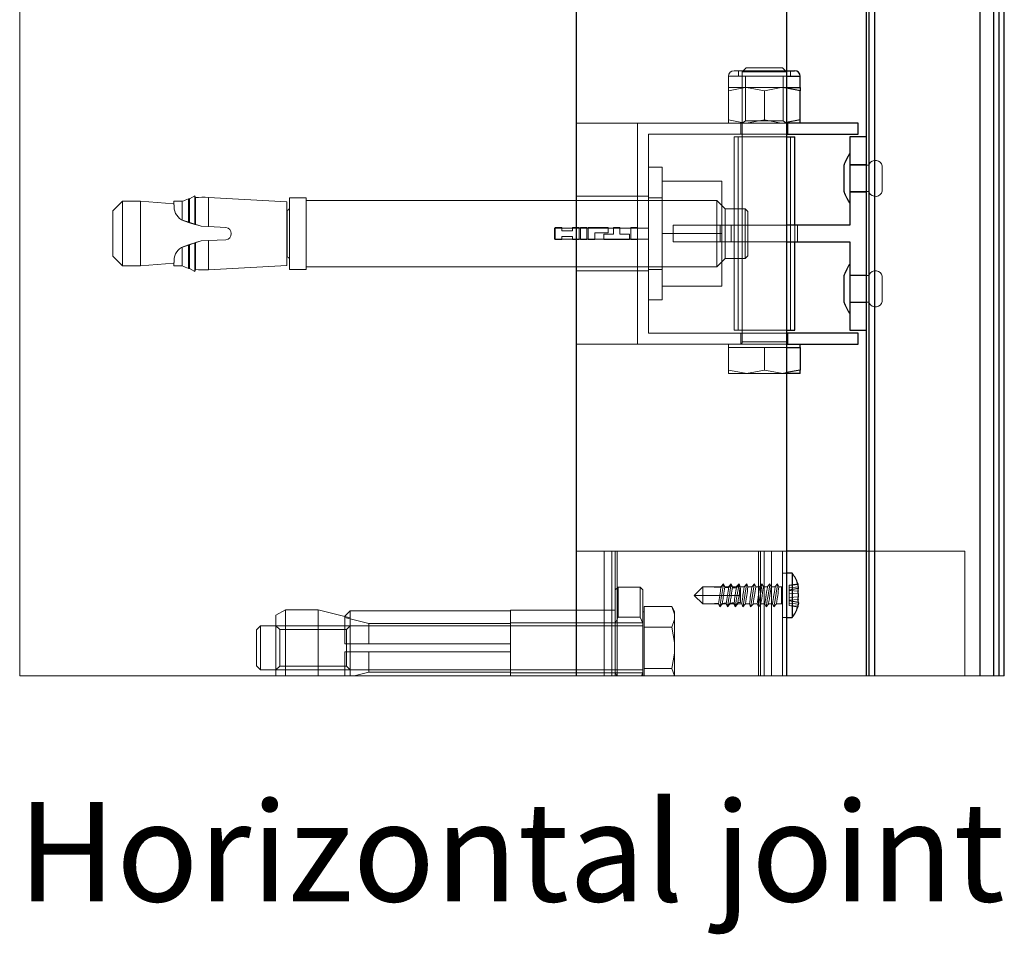
# Model space of a CAD drawing. Units: millimetres. Extents: x 17 to 168, y 117 to 260.
# Drawn here: x 153 to 162, y 220 to 229 of the extents above; entities that cross this region are included whole.
import ezdxf

# ---------------------------------------------------------------- set-up
doc = ezdxf.new("R2010")
doc.units = ezdxf.units.MM
doc.styles.get("Standard").update_dxf_attribs({"font": 'GOTHIC.TTF'})

msp = doc.modelspace()

# ---------------------------------------------------------------- linework, layer by layer
at = {"color": 7, "linetype": 'Continuous', "lineweight": 25}
for p, q in [((157.9667, 222.6983), (157.9667, 247.7378)), ((159.8667, 247.7378), (159.8667, 222.6983)), ((161.7417, 235.0252), (161.7417, 222.6983)), ((160.6667, 222.6983), (160.6667, 234.9477)), ((161.6167, 234.9477), (161.6167, 222.6983)), ((161.7917, 222.6983), (161.7917, 234.9787)), ((161.8392, 222.6983), (161.8392, 234.9787)), ((160.5917, 222.6983), (160.5917, 234.9012)), ((160.6167, 222.6983), (160.6167, 234.9012)), ((159.8667, 228.1762), (159.9407, 228.1762)), ((159.9917, 228.0232), (159.9917, 228.1252)), ((159.8667, 228.0232), (159.9917, 228.0232)), ((159.9917, 227.9942), (159.8667, 228.0165)), ((159.9917, 228.0232), (159.9917, 227.9942)), ((159.9917, 227.7302), (159.9917, 227.9942)), ((159.9917, 227.7302), (159.8667, 227.7079)), ((160.5167, 227.7012), (159.8667, 227.7012)), ((159.9917, 227.7012), (159.9917, 227.7302)), ((160.5167, 227.6012), (160.5167, 227.7012)), ((159.8667, 227.6012), (160.5167, 227.6012)), ((159.8667, 227.5762), (159.9417, 227.5762)), ((159.9417, 226.7762), (159.9417, 227.5762)), ((160.4417, 227.5762), (160.4417, 226.7762)), ((160.5917, 227.5762), (160.4417, 227.5762)), ((160.3885, 227.2012), (160.3885, 227.3239)), ((160.3885, 227.0785), (160.3885, 227.2012)), ((160.4417, 226.7762), (159.8667, 226.7762)), ((159.8667, 226.6262), (160.4417, 226.6262)), ((159.9417, 225.8262), (159.9417, 226.6262)), ((160.4417, 226.6262), (160.4417, 225.8262)), ((160.3885, 226.2012), (160.3885, 226.3239)), ((160.3885, 226.0785), (160.3885, 226.2012)), ((159.8667, 225.8262), (159.9417, 225.8262)), ((160.5167, 225.8012), (159.8667, 225.8012)), ((160.4417, 225.8262), (160.5917, 225.8262)), ((160.5167, 225.7012), (160.5167, 225.8012)), ((159.8667, 225.7012), (160.5167, 225.7012)), ((159.8667, 225.6712), (159.9917, 225.6712)), ((159.9917, 225.6712), (159.9917, 225.7012)), ((159.9917, 225.6712), (159.9917, 225.4652)), ((159.9917, 225.4652), (159.8667, 225.4429)), ((159.9917, 225.4362), (159.8667, 225.4362)), ((159.9917, 225.4362), (159.9917, 225.4652)), ((159.869, 223.8262), (159.8667, 223.8262)), ((160.5917, 223.8262), (159.869, 223.8262)), ((159.9184, 223.6262), (159.8667, 223.6262)), ((159.9184, 223.6262), (159.9184, 223.2262)), ((159.8667, 223.2262), (159.9184, 223.2262))]:
    msp.add_line(p, q, dxfattribs=at)
at = {"color": 7, "linetype": 'Continuous', "lineweight": 18}
for p, q in [((161.7417, 235.0252), (161.7417, 222.6983)), ((160.6642, 222.6983), (160.6642, 234.9467)), ((160.6667, 222.6983), (160.6667, 234.9477)), ((159.3927, 228.1762), (159.8667, 228.1762)), ((159.431, 228.1762), (159.431, 228.1252)), ((159.5012, 228.2012), (159.4667, 228.1667)), ((159.8667, 228.1667), (159.4667, 228.1667)), ((159.4667, 228.1667), (159.4667, 225.7212)), ((159.8321, 228.2012), (159.5012, 228.2012)), ((159.8667, 228.1667), (159.8321, 228.2012)), ((159.9024, 228.1252), (159.9024, 228.1762)), ((159.3417, 228.1252), (159.3417, 228.0232)), ((159.3417, 228.1252), (159.8667, 228.1252)), ((159.431, 228.1252), (159.3417, 228.1252)), ((159.431, 228.1252), (159.9024, 228.1252)), ((159.4967, 228.1252), (159.4967, 227.7235)), ((159.8367, 227.7235), (159.8367, 228.1252)), ((159.9917, 228.1252), (159.9024, 228.1252)), ((159.3417, 228.0232), (159.5042, 228.0232)), ((159.3417, 228.0232), (159.3417, 227.9942)), ((159.3417, 227.7302), (159.3417, 227.9942)), ((159.6667, 227.9942), (159.5042, 228.0232)), ((159.5042, 228.0232), (159.8292, 228.0232)), ((159.6667, 227.7302), (159.6667, 227.9942)), ((159.8667, 228.0165), (159.8292, 228.0232)), ((159.8292, 228.0232), (159.8667, 228.0232)), ((157.9667, 227.7012), (158.5167, 227.7012)), ((159.8667, 227.7012), (158.5167, 227.7012)), ((158.5167, 227.7012), (158.5167, 225.7012)), ((159.3417, 227.7012), (159.3417, 227.7302)), ((159.4542, 227.7012), (159.4542, 227.6012)), ((159.4967, 227.7235), (159.4667, 227.7025)), ((159.4667, 227.7025), (159.8667, 227.7025)), ((159.4667, 227.7025), (159.4667, 227.7012)), ((159.4967, 227.7235), (159.8367, 227.7235)), ((159.6667, 227.7302), (159.5042, 227.7012)), ((159.8667, 227.7079), (159.8292, 227.7012)), ((159.8667, 227.7025), (159.8367, 227.7235)), ((159.8792, 227.6012), (159.8792, 227.7012)), ((158.6167, 227.6012), (159.8667, 227.6012)), ((158.6167, 225.8012), (158.6167, 227.6012)), ((159.3917, 227.5762), (159.8667, 227.5762)), ((159.3917, 227.5762), (159.3917, 225.8262)), ((159.4292, 227.5762), (159.4292, 225.8262)), ((159.9042, 225.8262), (159.9042, 227.5762)), ((158.7417, 227.3012), (158.6167, 227.3012)), ((158.7417, 226.1012), (158.7417, 227.3012)), ((160.5917, 227.3262), (160.4417, 227.3262)), ((160.6167, 227.3212), (160.4417, 227.3212)), ((160.7337, 227.2012), (160.7337, 227.3159)), ((158.7417, 227.1762), (159.2817, 227.1762)), ((159.2817, 226.7012), (159.2817, 227.1762)), ((160.7337, 227.0865), (160.7337, 227.2012)), ((160.4417, 227.0812), (160.6167, 227.0812)), ((160.4417, 227.0762), (160.5917, 227.0762)), ((153.8542, 226.9937), (153.7667, 226.9062)), ((153.8542, 226.9937), (153.8542, 226.4087)), ((154.0167, 226.9937), (153.8542, 226.9937)), ((154.0167, 226.9937), (154.0167, 226.4087)), ((154.3191, 226.9699), (154.0167, 226.9937)), ((154.3952, 226.9937), (154.3191, 226.9936)), ((154.3191, 226.9936), (154.3191, 226.9623)), ((154.3952, 226.8232), (154.3952, 226.9937)), ((154.4511, 226.8031), (154.4511, 227.0152)), ((154.5111, 227.0433), (154.4612, 227.0175)), ((154.4612, 226.7997), (154.4612, 227.0175)), ((154.5111, 227.0433), (154.5111, 226.7838)), ((154.5147, 227.0266), (154.5111, 227.0433)), ((154.5147, 227.0266), (154.5147, 226.7827)), ((154.6327, 227.0284), (154.6327, 226.7644)), ((155.3417, 226.99), (154.6327, 227.0284)), ((155.3417, 226.4124), (155.3417, 226.99)), ((155.3667, 226.3762), (155.3667, 227.0262)), ((155.5167, 227.0262), (155.3667, 227.0262)), ((155.5167, 226.3762), (155.5167, 227.0262)), ((159.2362, 227.0012), (155.5167, 227.0012)), ((158.5167, 227.0387), (157.9667, 227.0387)), ((158.6167, 227.0387), (158.5167, 227.0387)), ((158.7417, 227.0262), (158.6167, 227.0262)), ((159.2362, 226.4012), (159.2362, 227.0012)), ((159.3112, 226.9262), (159.2362, 227.0012)), ((153.7667, 226.9062), (153.7667, 226.4962)), ((154.3235, 226.9623), (154.3191, 226.9623)), ((155.3442, 226.9117), (155.3417, 226.9117)), ((155.3442, 226.493), (155.3442, 226.9117)), ((159.3112, 226.4762), (159.3112, 226.9262)), ((159.4917, 226.9262), (159.3112, 226.9262)), ((159.4917, 226.4762), (159.4917, 226.9262)), ((159.5167, 226.9012), (159.4917, 226.9262)), ((159.5167, 226.5012), (159.5167, 226.9012)), ((154.3879, 226.8259), (154.5668, 226.7679)), ((154.3952, 226.8232), (154.3879, 226.8259)), ((154.3952, 226.8232), (154.4511, 226.8031)), ((154.4612, 226.7997), (154.4511, 226.8031)), ((154.4612, 226.7997), (154.5111, 226.7838)), ((154.5111, 226.7838), (154.5147, 226.7827)), ((154.5147, 226.7827), (154.5668, 226.7679)), ((154.5668, 226.7679), (154.6327, 226.7644)), ((154.7904, 226.7561), (154.6327, 226.7644)), ((157.7667, 226.6512), (157.7667, 226.7512)), ((158.6167, 226.7512), (157.7667, 226.7512)), ((157.7725, 226.6472), (157.7725, 226.7552)), ((157.7725, 226.7552), (157.832, 226.7552)), ((157.832, 226.7252), (157.832, 226.7552)), ((157.9291, 226.7252), (157.832, 226.7252)), ((157.9291, 226.7552), (157.9291, 226.7252)), ((157.9885, 226.7552), (157.9291, 226.7552)), ((157.9885, 226.6472), (157.9885, 226.7552)), ((158.0004, 226.6472), (158.0004, 226.7552)), ((158.0004, 226.7552), (158.0598, 226.7552)), ((158.0598, 226.6472), (158.0598, 226.7552)), ((158.0717, 226.6472), (158.0717, 226.7552)), ((158.2521, 226.7552), (158.0717, 226.7552)), ((158.2521, 226.7072), (158.2521, 226.7552)), ((158.2996, 226.6952), (158.2996, 226.7552)), ((158.2996, 226.7552), (158.359, 226.7552)), ((158.359, 226.6952), (158.359, 226.7552)), ((158.4573, 226.7552), (158.5167, 226.7552)), ((158.4573, 226.6472), (158.4573, 226.7552)), ((158.8417, 226.7762), (158.8417, 226.6262)), ((159.8667, 226.7762), (158.8417, 226.7762)), ((159.2667, 226.6262), (159.2667, 226.7762)), ((159.3667, 226.6262), (159.3667, 226.7762)), ((159.9417, 226.6262), (159.9417, 226.7762)), ((159.9667, 226.6262), (159.9667, 226.7762)), ((154.5668, 226.6345), (154.3879, 226.5765)), ((154.5668, 226.6345), (154.5147, 226.6197)), ((154.6327, 226.638), (154.5668, 226.6345)), ((154.6327, 226.638), (154.7904, 226.6463)), ((154.6327, 226.638), (154.6327, 226.374)), ((157.7667, 226.6512), (158.6167, 226.6512)), ((157.7725, 226.6472), (157.832, 226.6472)), ((157.832, 226.6756), (157.9291, 226.6756)), ((157.832, 226.6756), (157.832, 226.6472)), ((157.9291, 226.6756), (157.9291, 226.6472)), ((157.9291, 226.6472), (157.9885, 226.6472)), ((158.0004, 226.6472), (158.0598, 226.6472)), ((158.0717, 226.6472), (158.1311, 226.6472)), ((158.1311, 226.7072), (158.2521, 226.7072)), ((158.1311, 226.7072), (158.1311, 226.6472)), ((158.2132, 226.6952), (158.2132, 226.6472)), ((158.2996, 226.6952), (158.2132, 226.6952)), ((158.2132, 226.6472), (158.4454, 226.6472)), ((158.4454, 226.6952), (158.359, 226.6952)), ((158.4454, 226.6472), (158.4454, 226.6952)), ((158.4573, 226.6472), (158.5167, 226.6472)), ((158.7417, 226.7012), (159.2817, 226.7012)), ((159.2817, 226.7012), (159.2817, 226.2262)), ((154.3879, 226.5765), (154.3952, 226.5792)), ((154.4511, 226.5993), (154.3952, 226.5792)), ((154.3952, 226.4087), (154.3952, 226.5792)), ((154.4612, 226.6027), (154.4511, 226.5993)), ((154.4511, 226.3872), (154.4511, 226.5993)), ((154.5111, 226.6186), (154.4612, 226.6027)), ((154.4612, 226.3849), (154.4612, 226.6027)), ((154.5147, 226.6197), (154.5111, 226.6186)), ((154.5111, 226.3591), (154.5111, 226.6186)), ((154.5147, 226.3757), (154.5147, 226.6197)), ((158.8417, 226.6262), (159.8667, 226.6262)), ((153.7667, 226.4962), (153.8542, 226.4087)), ((155.3417, 226.4907), (155.3442, 226.4907)), ((159.2362, 226.4012), (159.3112, 226.4762)), ((159.3112, 226.4762), (159.4917, 226.4762)), ((159.4917, 226.4762), (159.5167, 226.5012)), ((153.8542, 226.4087), (154.0167, 226.4087)), ((154.0167, 226.4087), (154.3191, 226.4325)), ((154.3191, 226.4401), (154.3191, 226.4087)), ((154.3191, 226.4401), (154.3235, 226.4401)), ((154.3191, 226.4087), (154.3952, 226.4087)), ((154.4612, 226.3849), (154.5111, 226.3591)), ((154.5111, 226.3591), (154.5147, 226.3757)), ((154.6327, 226.374), (155.3417, 226.4124)), ((155.3667, 226.3762), (155.5167, 226.3762)), ((155.5167, 226.4012), (159.2362, 226.4012)), ((157.9667, 226.3637), (158.5167, 226.3637)), ((158.5167, 226.3637), (158.6167, 226.3637)), ((158.6167, 226.3762), (158.7417, 226.3762)), ((160.5917, 226.3262), (160.4417, 226.3262)), ((160.6167, 226.3212), (160.4417, 226.3212)), ((160.7337, 226.2012), (160.7337, 226.3159)), ((158.7417, 226.2262), (159.2817, 226.2262)), ((160.7337, 226.0865), (160.7337, 226.2012)), ((158.6167, 226.1012), (158.7417, 226.1012)), ((160.4417, 226.0812), (160.6167, 226.0812)), ((160.4417, 226.0762), (160.5917, 226.0762)), ((159.8667, 225.8012), (158.6167, 225.8012)), ((159.3917, 225.8262), (159.8667, 225.8262)), ((159.4542, 225.8012), (159.4542, 225.7012)), ((159.8792, 225.7012), (159.8792, 225.8012)), ((157.9667, 225.7012), (158.5167, 225.7012)), ((158.5167, 225.7012), (159.8667, 225.7012)), ((159.3417, 225.7012), (159.3417, 225.6712)), ((159.3417, 225.6712), (159.3417, 225.4652)), ((159.3417, 225.6712), (159.5042, 225.6712)), ((159.8644, 225.7212), (159.4667, 225.7212)), ((159.4689, 225.7212), (159.8667, 225.7212)), ((159.5042, 225.6712), (159.6667, 225.6712)), ((159.6667, 225.6712), (159.6667, 225.4652)), ((159.6667, 225.6712), (159.8292, 225.6712)), ((159.8292, 225.6712), (159.8667, 225.6712)), ((159.3417, 225.4652), (159.3417, 225.4362)), ((159.3417, 225.4362), (159.5042, 225.4362)), ((159.6667, 225.4652), (159.5042, 225.4362)), ((159.5042, 225.4362), (159.8292, 225.4362)), ((159.8667, 225.4429), (159.8292, 225.4362)), ((159.8667, 225.4362), (159.8292, 225.4362)), ((157.9667, 223.8262), (158.2167, 223.8262)), ((158.2167, 223.8262), (158.2851, 223.8262)), ((158.2167, 222.6983), (158.2167, 223.8262)), ((158.2851, 223.8262), (158.2851, 222.6983)), ((158.2851, 223.8262), (159.6138, 223.8262)), ((158.3167, 222.6983), (158.3167, 223.8262)), ((158.3351, 223.8262), (158.3351, 222.6983)), ((159.6322, 223.8262), (159.6138, 223.8262)), ((159.6138, 223.8262), (159.6138, 222.6983)), ((159.7322, 223.8262), (159.6322, 223.8262)), ((159.6322, 223.8262), (159.6322, 222.6983)), ((159.6638, 223.8262), (159.6638, 222.6983)), ((159.7322, 223.8262), (159.7322, 222.6983)), ((159.7322, 223.8262), (159.8322, 223.8262)), ((159.8322, 222.6983), (159.8322, 223.8262)), ((159.8667, 223.8262), (159.8322, 223.8262)), ((159.869, 222.6983), (159.869, 223.8262)), ((161.4822, 223.8262), (160.5917, 223.8262)), ((161.4822, 222.6983), (161.4822, 223.8262)), ((159.8667, 223.6262), (159.8322, 223.6262)), ((159.869, 223.2262), (159.869, 223.6262)), ((159.297, 223.5298), (159.2752, 223.5055)), ((159.2964, 223.5261), (159.3073, 223.4981)), ((159.3083, 223.5032), (159.297, 223.5298)), ((159.367, 223.5298), (159.3452, 223.5055)), ((159.366, 223.5238), (159.3769, 223.4947)), ((159.3783, 223.5032), (159.367, 223.5298)), ((159.437, 223.5298), (159.4152, 223.5055)), ((159.4355, 223.521), (159.4463, 223.4903)), ((159.4483, 223.5032), (159.437, 223.5298)), ((159.507, 223.5298), (159.4852, 223.5055)), ((159.5183, 223.5032), (159.507, 223.5298)), ((159.577, 223.5298), (159.5552, 223.5055)), ((159.5883, 223.5032), (159.577, 223.5298)), ((159.647, 223.5298), (159.6252, 223.5055)), ((159.6583, 223.5032), (159.647, 223.5298)), ((159.717, 223.5298), (159.6952, 223.5055)), ((159.7283, 223.5032), (159.717, 223.5298)), ((159.787, 223.5298), (159.7652, 223.5055)), ((159.7983, 223.5032), (159.787, 223.5298)), ((159.9697, 223.5316), (159.8897, 223.5174)), ((159.9714, 223.5254), (159.8897, 223.5165)), ((159.8897, 223.5165), (159.8897, 223.5174)), ((159.8897, 223.4955), (159.8897, 223.5165)), ((158.3417, 223.5012), (158.3167, 223.4762)), ((158.3417, 223.2285), (158.3417, 223.5012)), ((158.5417, 223.5012), (158.3417, 223.5012)), ((158.5417, 223.2285), (158.5417, 223.5012)), ((158.5667, 223.4762), (158.5417, 223.5012)), ((158.5667, 223.4762), (158.5667, 223.1748)), ((159.1097, 223.5037), (159.0322, 223.4262)), ((159.1097, 223.5033), (159.0322, 223.4262)), ((159.0322, 223.4262), (159.1097, 223.4262)), ((159.1097, 223.3491), (159.0322, 223.4262)), ((159.0322, 223.4262), (159.1097, 223.3487)), ((159.1097, 223.5037), (159.1097, 223.4262)), ((159.2749, 223.5037), (159.1097, 223.5037)), ((159.1097, 223.4262), (159.262, 223.4262)), ((159.1097, 223.4262), (159.1097, 223.3487)), ((159.262, 223.4262), (159.2622, 223.4276)), ((159.2797, 223.4262), (159.262, 223.4262)), ((159.2974, 223.4262), (159.2797, 223.4262)), ((159.2974, 223.4262), (159.332, 223.4262)), ((159.3073, 223.4981), (159.3076, 223.5002)), ((159.3449, 223.5037), (159.308, 223.5037)), ((159.332, 223.4262), (159.3322, 223.4276)), ((159.3497, 223.4262), (159.332, 223.4262)), ((159.3674, 223.4262), (159.3497, 223.4262)), ((159.3674, 223.4262), (159.402, 223.4262)), ((159.4149, 223.5037), (159.378, 223.5037)), ((159.402, 223.4262), (159.4022, 223.4276)), ((159.4197, 223.4262), (159.402, 223.4262)), ((159.4374, 223.4262), (159.4197, 223.4262)), ((159.4374, 223.4262), (159.4464, 223.4262)), ((159.4499, 223.4901), (159.4463, 223.4903)), ((159.4499, 223.4262), (159.4464, 223.4262)), ((159.4849, 223.5037), (159.448, 223.5037)), ((159.4499, 223.4901), (159.4499, 223.4262)), ((159.4499, 223.3623), (159.4499, 223.4262)), ((159.5549, 223.5037), (159.518, 223.5037)), ((159.6249, 223.5037), (159.588, 223.5037)), ((159.6949, 223.5037), (159.658, 223.5037)), ((159.7649, 223.5037), (159.728, 223.5037)), ((159.8222, 223.5037), (159.798, 223.5037)), ((159.8222, 223.5037), (159.8222, 223.4262)), ((159.8222, 223.3487), (159.8222, 223.4262)), ((159.9761, 223.5049), (159.8897, 223.4955)), ((159.8897, 223.4768), (159.8897, 223.4955)), ((159.9761, 223.4919), (159.8897, 223.4768)), ((159.9714, 223.4873), (159.8897, 223.473)), ((159.8897, 223.473), (159.8897, 223.4768)), ((159.8897, 223.4696), (159.8897, 223.473)), ((159.9714, 223.4643), (159.8897, 223.4696)), ((159.8897, 223.4448), (159.8897, 223.4696)), ((159.9761, 223.4392), (159.8897, 223.4448)), ((159.8897, 223.4076), (159.8897, 223.4448)), ((159.1097, 223.3487), (159.2515, 223.3487)), ((159.2511, 223.3494), (159.2625, 223.3226)), ((159.2518, 223.3522), (159.2629, 223.3254)), ((159.2625, 223.3226), (159.2842, 223.3469)), ((159.2629, 223.3254), (159.285, 223.3515)), ((159.2845, 223.3487), (159.3215, 223.3487)), ((159.285, 223.3515), (159.2853, 223.3534)), ((159.3211, 223.3494), (159.3325, 223.3226)), ((159.3222, 223.3549), (159.3333, 223.3274)), ((159.3325, 223.3226), (159.3542, 223.3469)), ((159.3333, 223.3274), (159.3555, 223.3546)), ((159.3545, 223.3487), (159.3915, 223.3487)), ((159.3555, 223.3546), (159.3558, 223.3566)), ((159.3911, 223.3494), (159.4025, 223.3226)), ((159.3927, 223.3586), (159.4037, 223.3301)), ((159.4025, 223.3226), (159.4242, 223.3469)), ((159.4037, 223.3301), (159.4262, 223.3587)), ((159.4245, 223.3487), (159.4615, 223.3487)), ((159.4262, 223.3587), (159.4265, 223.3607)), ((159.4611, 223.3494), (159.4725, 223.3226)), ((159.4725, 223.3226), (159.4942, 223.3469)), ((159.4945, 223.3487), (159.5315, 223.3487)), ((159.5311, 223.3494), (159.5425, 223.3226)), ((159.5425, 223.3226), (159.5642, 223.3469)), ((159.5645, 223.3487), (159.6015, 223.3487)), ((159.6011, 223.3494), (159.6125, 223.3226)), ((159.6125, 223.3226), (159.6342, 223.3469)), ((159.6345, 223.3487), (159.6715, 223.3487)), ((159.6711, 223.3494), (159.6825, 223.3226)), ((159.6825, 223.3226), (159.7042, 223.3469)), ((159.7045, 223.3487), (159.7415, 223.3487)), ((159.7411, 223.3494), (159.7525, 223.3226)), ((159.7525, 223.3226), (159.7742, 223.3469)), ((159.7745, 223.3487), (159.8222, 223.3487)), ((159.9761, 223.4132), (159.8897, 223.4076)), ((159.8897, 223.3827), (159.8897, 223.4076)), ((159.9714, 223.3881), (159.8897, 223.3827)), ((159.9714, 223.388), (159.8897, 223.3827)), ((159.8897, 223.3793), (159.8897, 223.3827)), ((159.8897, 223.3755), (159.8897, 223.3793)), ((159.9714, 223.365), (159.8897, 223.3793)), ((159.9714, 223.3651), (159.8897, 223.3793)), ((159.9761, 223.3605), (159.8897, 223.3756)), ((159.9761, 223.3605), (159.8897, 223.3755)), ((159.8897, 223.3569), (159.8897, 223.3755)), ((159.9761, 223.3475), (159.8897, 223.3569)), ((159.8897, 223.3359), (159.8897, 223.3569)), ((159.9761, 223.3475), (159.8897, 223.3569)), ((159.9714, 223.327), (159.8897, 223.3359)), ((159.8897, 223.3349), (159.8897, 223.3359)), ((159.8897, 223.3349), (159.9697, 223.3208)), ((159.9714, 223.3881), (159.9706, 223.3841)), ((155.3292, 223.2949), (155.2442, 223.2459)), ((155.2442, 223.2459), (155.2442, 222.6983)), ((155.3292, 223.2949), (155.3292, 222.6983)), ((155.6267, 223.2949), (155.3292, 223.2949)), ((155.6267, 222.6983), (155.6267, 223.2949)), ((155.9167, 223.2226), (155.6267, 223.2949)), ((155.9167, 223.2871), (155.8667, 223.2367)), ((155.9167, 223.2871), (155.9167, 222.9887)), ((157.3667, 223.2871), (155.9167, 223.2871)), ((157.3667, 223.2912), (157.3667, 222.9512)), ((158.3167, 223.2912), (157.3667, 223.2912)), ((158.5792, 223.2762), (158.5667, 223.2762)), ((158.5792, 223.2326), (158.5792, 223.3262)), ((158.5792, 223.3262), (158.8273, 223.3262)), ((158.8273, 223.3262), (158.8542, 223.2566)), ((158.8542, 223.2797), (158.8273, 223.3262)), ((158.8542, 223.2797), (158.8542, 223.2566)), ((158.8542, 223.2566), (158.8542, 223.2087)), ((155.8667, 223.2367), (155.8667, 222.9887)), ((155.8667, 223.2261), (156.0842, 223.1705)), ((156.0842, 222.9887), (156.0842, 223.1705)), ((156.0842, 223.1705), (157.3667, 223.1705)), ((158.5667, 223.1762), (157.3667, 223.1762)), ((158.3167, 223.1748), (158.3417, 223.2285)), ((158.3417, 223.2285), (158.5417, 223.2285)), ((158.5417, 223.2285), (158.5667, 223.1748)), ((158.5667, 223.1748), (158.5667, 222.7276)), ((158.5792, 223.1391), (158.5792, 223.2326)), ((158.8542, 223.2087), (158.8273, 223.1391)), ((158.8542, 223.2087), (158.8542, 222.999)), ((159.8322, 223.2262), (159.8667, 223.2262)), ((155.105, 223.1512), (155.0667, 223.1128)), ((155.0667, 223.1128), (155.0667, 222.7895)), ((155.105, 223.1512), (155.105, 222.9512)), ((158.5667, 223.1512), (155.105, 223.1512)), ((155.278, 223.1174), (155.2442, 223.1512)), ((155.278, 223.1174), (155.278, 222.785)), ((155.8828, 223.1174), (155.278, 223.1174)), ((155.9167, 223.1512), (155.8828, 223.1174)), ((155.8828, 222.785), (155.8828, 223.1174)), ((158.8273, 223.1391), (158.5792, 223.1391)), ((158.5792, 223.1391), (158.5792, 223.1383)), ((158.5792, 222.9512), (158.5792, 223.1383)), ((158.5792, 223.1383), (158.8273, 223.1383)), ((158.8273, 223.1391), (158.8273, 223.1383)), ((158.8273, 223.1383), (158.8542, 222.999)), ((155.8667, 222.9887), (155.9167, 222.9887)), ((155.9167, 222.9137), (155.9167, 222.9887)), ((155.9167, 222.9887), (157.3667, 222.9887)), ((158.8542, 222.999), (158.8542, 222.9034)), ((155.105, 222.9512), (155.105, 222.7512)), ((155.8667, 222.9137), (155.8667, 222.6983)), ((155.9167, 222.9137), (155.8667, 222.9137)), ((155.9167, 222.9137), (155.9167, 222.6983)), ((157.3667, 222.9137), (155.9167, 222.9137)), ((156.0842, 222.7319), (156.0842, 222.9137)), ((157.3667, 222.9512), (157.3667, 222.6983)), ((158.5792, 222.7641), (158.5792, 222.9512)), ((158.8542, 222.9034), (158.8273, 222.7641)), ((158.8542, 222.9034), (158.8542, 222.6983)), ((155.0667, 222.7895), (155.105, 222.7512)), ((155.105, 222.7512), (158.5667, 222.7512)), ((155.2442, 222.7512), (155.278, 222.785)), ((155.278, 222.785), (155.8828, 222.785)), ((155.8828, 222.785), (155.9167, 222.7512)), ((156.0842, 222.7319), (155.953, 222.6983)), ((157.3667, 222.7319), (156.0842, 222.7319)), ((157.3667, 222.7262), (158.5667, 222.7262)), ((158.3303, 222.6983), (158.3167, 222.7276)), ((158.5667, 222.7276), (158.553, 222.6983)), ((158.5667, 222.7276), (158.5667, 222.6983)), ((158.8273, 222.7641), (158.5792, 222.7641)), ((158.5792, 222.7641), (158.5792, 222.7633)), ((158.5792, 222.7633), (158.8273, 222.7633)), ((158.5792, 222.6983), (158.5792, 222.7633)), ((158.8273, 222.7641), (158.8273, 222.7633)), ((158.8273, 222.7633), (158.8524, 222.6983))]:
    msp.add_line(p, q, dxfattribs=at)
at = {"color": 8, "linetype": 'Continuous', "lineweight": 25}
for p, q in [((159.8667, 228.1252), (159.9917, 228.1252)), ((159.869, 223.6262), (159.869, 223.8262)), ((159.869, 222.6983), (159.869, 223.2262))]:
    msp.add_line(p, q, dxfattribs=at)
at = {"color": 7, "linetype": 'Continuous', "lineweight": 18, "flags": 128}
for points in [[(152.9238, 247.7378), (152.9238, 222.6983), (155.2442, 222.6983), (155.3292, 222.6983), (155.6267, 222.6983), (155.8667, 222.6983), (155.9167, 222.6983), (155.953, 222.6983), (157.3667, 222.6983), (157.9667, 222.6983), (158.2167, 222.6983), (158.2851, 222.6983), (158.3167, 222.6983), (158.3303, 222.6983), (158.3351, 222.6983), (158.553, 222.6983), (158.5667, 222.6983), (158.5792, 222.6983), (158.8524, 222.6983), (158.8542, 222.6983), (159.6138, 222.6983), (159.6322, 222.6983), (159.6638, 222.6983), (159.7322, 222.6983), (159.8322, 222.6983), (159.8667, 222.6983), (159.869, 222.6983), (160.5917, 222.6983), (160.6167, 222.6983), (160.6642, 222.6983), (160.6667, 222.6983), (161.4822, 222.6983), (161.6167, 222.6983), (161.7417, 222.6983), (161.7917, 222.6983), (161.8392, 222.6983)], [(159.5042, 228.0232), (159.4926, 228.023), (159.3417, 227.9942)], [(159.8292, 228.0232), (159.8176, 228.023), (159.6667, 227.9942)], [(159.5042, 227.7012), (159.4926, 227.7013), (159.3417, 227.7302)], [(159.8292, 227.7012), (159.8176, 227.7013), (159.6667, 227.7302)], [(159.5042, 225.4362), (159.4926, 225.4363), (159.3417, 225.4652)], [(159.8292, 225.4362), (159.8176, 225.4363), (159.6667, 225.4652)], [(159.2745, 223.5013), (159.2826, 223.5105), (159.2964, 223.5261)], [(159.297, 223.5298), (159.2967, 223.5279), (159.2955, 223.5207), (159.2934, 223.5085), (159.2907, 223.4921), (159.2874, 223.4721), (159.2836, 223.4498), (159.2797, 223.4262)], [(159.344, 223.4983), (159.3525, 223.5082), (159.366, 223.5238)], [(159.367, 223.5298), (159.3668, 223.5288), (159.3658, 223.5225), (159.3638, 223.5108), (159.3611, 223.4942), (159.3577, 223.4738), (159.3538, 223.4507), (159.3497, 223.4262)], [(159.4134, 223.4945), (159.4222, 223.5052), (159.4355, 223.521)], [(159.437, 223.5298), (159.4369, 223.5294), (159.436, 223.5242), (159.4342, 223.513), (159.4314, 223.4964), (159.4279, 223.4755), (159.424, 223.4516), (159.4197, 223.4262)], [(159.507, 223.5298), (159.5057, 223.5219), (159.5019, 223.4994), (159.4963, 223.4658), (159.4897, 223.4262), (159.4831, 223.3866), (159.4775, 223.353), (159.4738, 223.3305), (159.4725, 223.3226)], [(159.577, 223.5298), (159.5757, 223.5219), (159.5719, 223.4994), (159.5663, 223.4658), (159.5597, 223.4262), (159.5531, 223.3866), (159.5475, 223.353), (159.5438, 223.3305), (159.5425, 223.3226)], [(159.647, 223.5298), (159.6457, 223.5219), (159.6419, 223.4994), (159.6363, 223.4658), (159.6297, 223.4262), (159.6231, 223.3866), (159.6175, 223.353), (159.6138, 223.3305), (159.6125, 223.3226)], [(159.717, 223.5298), (159.7157, 223.5219), (159.7119, 223.4994), (159.7063, 223.4658), (159.6997, 223.4262), (159.6931, 223.3866), (159.6875, 223.353), (159.6838, 223.3305), (159.6825, 223.3226)], [(159.787, 223.5298), (159.7857, 223.5219), (159.7819, 223.4994), (159.7763, 223.4658), (159.7697, 223.4262), (159.7631, 223.3866), (159.7575, 223.353), (159.7538, 223.3305), (159.7525, 223.3226)], [(159.2752, 223.5055), (159.2751, 223.5047), (159.2743, 223.4999), (159.2728, 223.491), (159.2707, 223.4785), (159.2681, 223.4632), (159.2653, 223.4459), (159.2622, 223.4276)], [(159.2797, 223.4262), (159.2759, 223.403), (159.2722, 223.3811), (159.2689, 223.3614), (159.2662, 223.3449), (159.2641, 223.3326), (159.2629, 223.3254), (159.2625, 223.3226)], [(159.285, 223.3515), (159.2856, 223.3551), (159.2868, 223.3623), (159.2884, 223.3717), (159.2903, 223.3831), (159.2924, 223.3961), (159.2948, 223.4101), (159.2972, 223.4247)], [(159.3452, 223.5055), (159.3452, 223.5053), (159.3445, 223.5016), (159.3431, 223.4932), (159.3411, 223.4807), (159.3384, 223.4649), (159.3354, 223.4468), (159.3322, 223.4276)], [(159.3497, 223.4262), (159.3457, 223.4021), (159.3419, 223.3794), (159.3385, 223.3592), (159.3358, 223.3427), (159.3338, 223.3307), (159.3333, 223.3274), (159.3325, 223.3229), (159.3325, 223.3226)], [(159.3555, 223.3546), (159.3559, 223.3567), (159.3571, 223.364), (159.3587, 223.3735), (159.3605, 223.3846), (159.3626, 223.3972), (159.3649, 223.4107), (159.3672, 223.4247)], [(159.3769, 223.4947), (159.3772, 223.4975), (159.3776, 223.5)], [(159.4152, 223.5055), (159.4148, 223.503), (159.4135, 223.4953), (159.4114, 223.4829), (159.4087, 223.4667), (159.4056, 223.4478), (159.4022, 223.4276)], [(159.4197, 223.4262), (159.4155, 223.4012), (159.4116, 223.3776), (159.4082, 223.357), (159.4054, 223.3404), (159.4037, 223.3301), (159.4026, 223.3236), (159.4025, 223.3226)], [(159.4262, 223.3587), (159.4273, 223.3655), (159.4289, 223.3749), (159.4307, 223.3858), (159.4328, 223.3981), (159.435, 223.4112), (159.4372, 223.4247)], [(159.4463, 223.4903), (159.4472, 223.4975), (159.4476, 223.5)], [(159.4618, 223.3522), (159.4614, 223.3491), (159.4617, 223.3509), (159.463, 223.361), (159.4648, 223.3741), (159.4672, 223.3921), (159.4707, 223.4171), (159.4722, 223.4276)], [(159.4722, 223.4276), (159.4707, 223.4173), (159.4707, 223.4172)], [(159.4852, 223.5055), (159.4842, 223.4996), (159.4814, 223.4826), (159.4772, 223.4573), (159.4722, 223.4276)], [(159.5072, 223.4247), (159.5023, 223.3951), (159.4981, 223.3698), (159.4952, 223.3528), (159.4942, 223.3469)], [(159.5422, 223.4276), (159.5407, 223.4173), (159.5407, 223.4172)], [(159.5552, 223.5055), (159.5542, 223.4996), (159.5514, 223.4826), (159.5472, 223.4573), (159.5422, 223.4276)], [(159.5772, 223.4247), (159.5723, 223.3951), (159.5681, 223.3698), (159.5652, 223.3528), (159.5642, 223.3469)], [(159.6122, 223.4276), (159.6107, 223.4173), (159.6107, 223.4172)], [(159.6252, 223.5055), (159.6242, 223.4996), (159.6214, 223.4826), (159.6172, 223.4573), (159.6122, 223.4276)], [(159.6472, 223.4247), (159.6423, 223.3951), (159.6381, 223.3698), (159.6352, 223.3528), (159.6342, 223.3469)], [(159.6576, 223.5), (159.658, 223.5035), (159.6577, 223.5009), (159.6562, 223.49), (159.6538, 223.472), (159.6506, 223.4488), (159.6472, 223.4247)], [(159.6822, 223.4276), (159.6807, 223.4173), (159.6807, 223.4172)], [(159.6952, 223.5055), (159.6942, 223.4996), (159.6914, 223.4826), (159.6872, 223.4573), (159.6822, 223.4276)], [(159.7172, 223.4247), (159.7123, 223.3951), (159.7081, 223.3698), (159.7052, 223.3528), (159.7042, 223.3469)], [(159.7522, 223.4276), (159.7507, 223.4173), (159.7507, 223.4172)], [(159.7652, 223.5055), (159.7642, 223.4996), (159.7614, 223.4826), (159.7572, 223.4573), (159.7522, 223.4276)], [(159.7872, 223.4247), (159.7823, 223.3951), (159.7781, 223.3698), (159.7752, 223.3528), (159.7742, 223.3469)], [(159.2515, 223.3496), (159.2517, 223.3509), (159.2518, 223.3522)], [(159.285, 223.3515), (159.2843, 223.3473), (159.2842, 223.3469)], [(159.3215, 223.3496), (159.3217, 223.3509), (159.3222, 223.3549)], [(159.3555, 223.3546), (159.3545, 223.3484), (159.3542, 223.3469)], [(159.3915, 223.3496), (159.3917, 223.3509), (159.3927, 223.3586)], [(159.4262, 223.3587), (159.4248, 223.3502), (159.4242, 223.3469), (159.4242, 223.3469)], [(159.4499, 223.3623), (159.4383, 223.3615), (159.4265, 223.3607)], [(159.9702, 223.3678), (159.9709, 223.3657), (159.9714, 223.3651)], [(159.9766, 223.3517), (159.9765, 223.35), (159.9761, 223.3475)]]:
    msp.add_lwpolyline(points, dxfattribs=at)
at = {"color": 7, "linetype": 'Continuous', "lineweight": 25, "flags": 128}
for points in [[(160.4417, 227.4237), (160.4412, 227.424), (160.4407, 227.4241), (160.4402, 227.4241), (160.4396, 227.4239), (160.4383, 227.4232), (160.4368, 227.422), (160.4309, 227.4147), (160.4239, 227.4033), (160.4119, 227.3805), (160.3943, 227.3412), (160.3898, 227.3291), (160.3885, 227.3239)], [(160.3885, 227.0785), (160.3896, 227.0739), (160.3916, 227.068), (160.3974, 227.0536), (160.4119, 227.0219), (160.427, 226.9938), (160.4368, 226.9803), (160.4383, 226.9791), (160.4396, 226.9784), (160.4402, 226.9783), (160.4407, 226.9783), (160.4412, 226.9784), (160.4417, 226.9787)], [(160.4417, 226.4237), (160.4412, 226.424), (160.4407, 226.4241), (160.4402, 226.4241), (160.4396, 226.424), (160.4383, 226.4232), (160.4368, 226.422), (160.4309, 226.4147), (160.4239, 226.4033), (160.4119, 226.3805), (160.3943, 226.3412), (160.3898, 226.3291), (160.3885, 226.3239)], [(160.3885, 226.0785), (160.3896, 226.0739), (160.3916, 226.068), (160.3974, 226.0536), (160.4119, 226.0219), (160.427, 225.9938), (160.4368, 225.9803), (160.4383, 225.9791), (160.4396, 225.9784), (160.4402, 225.9783), (160.4407, 225.9783), (160.4412, 225.9784), (160.4417, 225.9787)], [(159.9705, 223.5287), (159.9714, 223.5254), (159.971, 223.5268), (159.9701, 223.5301), (159.9697, 223.5315), (159.9698, 223.531), (159.9705, 223.5287)], [(159.9705, 223.3237), (159.9714, 223.327), (159.971, 223.3256), (159.9701, 223.3223), (159.9697, 223.3209), (159.9698, 223.3214), (159.9705, 223.3237)]]:
    msp.add_lwpolyline(points, dxfattribs=at)
at = {"color": 7, "linetype": 'Continuous', "lineweight": 18}
for centre, radius, start, end in [((159.3927, 228.1252), 0.051, 89.99964, 179.99701), ((160.6723, 227.3013), 0.0631, 13.34244, 151.73938), ((160.6723, 227.1011), 0.0631, 208.25172, 346.65499), ((154.8179, 225.979), 1.0991, 109.49323, 112.61739), ((154.6174, 226.3186), 0.7162, 102.60217, 103.42798), ((154.5817, 226.4736), 0.5571, 84.75224, 96.90418), ((154.4612, 226.9439), 0.1389, 172.4065, 238.13574), ((155.3442, 226.9342), 0.0225, 270.00784, 359.98077), ((154.7845, 226.7012), 0.0553, 276.13081, 83.86919), ((154.4612, 226.4585), 0.1389, 121.86986, 187.59177), ((155.3442, 226.4682), 0.0225, 359.98887, 89.99216), ((154.8179, 227.4233), 1.0991, 247.38261, 250.50677), ((154.5554, 226.8155), 0.4408, 256.31414, 257.65571), ((154.5816, 226.9277), 0.556, 263.09006, 275.26511), ((160.6723, 226.3013), 0.0631, 13.34244, 151.73938), ((160.6723, 226.1011), 0.0631, 208.25172, 346.65499), ((159.4467, 225.7212), 0.02, 269.98232, 359.99206), ((159.8867, 225.7212), 0.02, 180.00065, 270.02497), ((159.8222, 223.5137), 0.01, 270.04062, 359.96792), ((159.0395, 217.0119), 6.4918, 87.92867, 89.38061), ((167.7331, 222.2252), 8.5558, 171.93096, 172.45238), ((150.4397, 224.6804), 8.9461, 351.94051, 352.43711), ((159.02, 216.7907), 6.7135, 87.23651, 87.54729), ((167.6864, 222.2411), 8.438, 171.92623, 172.45494), ((150.5097, 224.6804), 8.9461, 351.94051, 352.43711), ((159.1196, 218.851), 4.6508, 86.38288, 86.82942), ((167.5294, 222.2726), 8.2089, 171.92159, 172.41158), ((150.5584, 224.6832), 8.9675, 351.9422, 352.43761), ((159.9084, 223.4327), 0.462, 172.86599, 180.80338), ((159.9088, 223.4197), 0.4625, 179.19894, 187.13051), ((150.6707, 224.6775), 8.9249, 351.93081, 352.43802), ((169.2022, 222.0616), 9.7561, 171.95109, 172.41374), ((150.6908, 224.6844), 8.9753, 351.93223, 352.43659), ((169.3537, 222.0504), 9.8383, 171.95302, 172.4118), ((168.7489, 222.1431), 9.1572, 171.93649, 172.4294), ((150.856, 224.6809), 8.9498, 351.93152, 352.43731), ((169.5101, 222.0483), 9.8549, 171.95394, 172.41196), ((151.1674, 224.6477), 8.7062, 351.92497, 352.44492), ((159.0381, 229.918), 6.5693, 270.62444, 271.86441), ((159.0742, 228.8598), 5.5105, 272.19526, 272.57914), ((159.1003, 228.3092), 4.9593, 272.95317, 273.37955), ((159.8222, 223.3387), 0.01, 0.03208, 89.95938), ((159.6829, 223.4546), 0.2961, 347.02402, 351.96673), ((159.7841, 223.3803), 0.1947, 344.12474, 350.32138)]:
    msp.add_arc(centre, radius, start, end, dxfattribs=at)
at = {"color": 7, "linetype": 'Continuous', "lineweight": 25}
for centre, radius, start, end in [((159.9407, 228.1252), 0.051, 0.00156, 90.00095), ((159.6622, 223.4262), 0.325, 18.90016, 37.97942), ((159.7833, 223.4719), 0.1956, 9.70086, 15.86737), ((160.0023, 223.4758), 0.0329, 159.52698, 200.47302), ((159.9519, 223.5119), 0.0314, 308.54896, 320.48935), ((159.6829, 223.3978), 0.2961, 8.03327, 12.97598), ((159.9499, 223.4984), 0.027, 346.0855, 13.9145), ((159.8818, 223.4262), 0.0951, 352.16304, 7.83696), ((160.0041, 223.3765), 0.0347, 160.61157, 199.39955), ((159.6827, 223.4546), 0.2963, 347.00776, 351.96574), ((159.9504, 223.3391), 0.0334, 39.87303, 51.08866), ((159.9513, 223.3396), 0.0324, 40.15144, 51.64341), ((159.784, 223.3803), 0.1948, 344.12452, 350.30371), ((159.9578, 223.354), 0.0194, 340.45204, 19.594), ((159.6622, 223.4262), 0.325, 322.02112, 341.12967)]:
    msp.add_arc(centre, radius, start, end, dxfattribs=at)

# ---------------------------------------------------------------- texts
at = {"insert": (152.9046, 221.5548), "char_height": 0.9, "attachment_point": 1}
msp.add_mtext_dynamic_manual_height_columns('Horizontal joint', width=27.072727, gutter_width=17.5, heights=[5.0727], dxfattribs=at)

doc.saveas('drawing.dxf')
